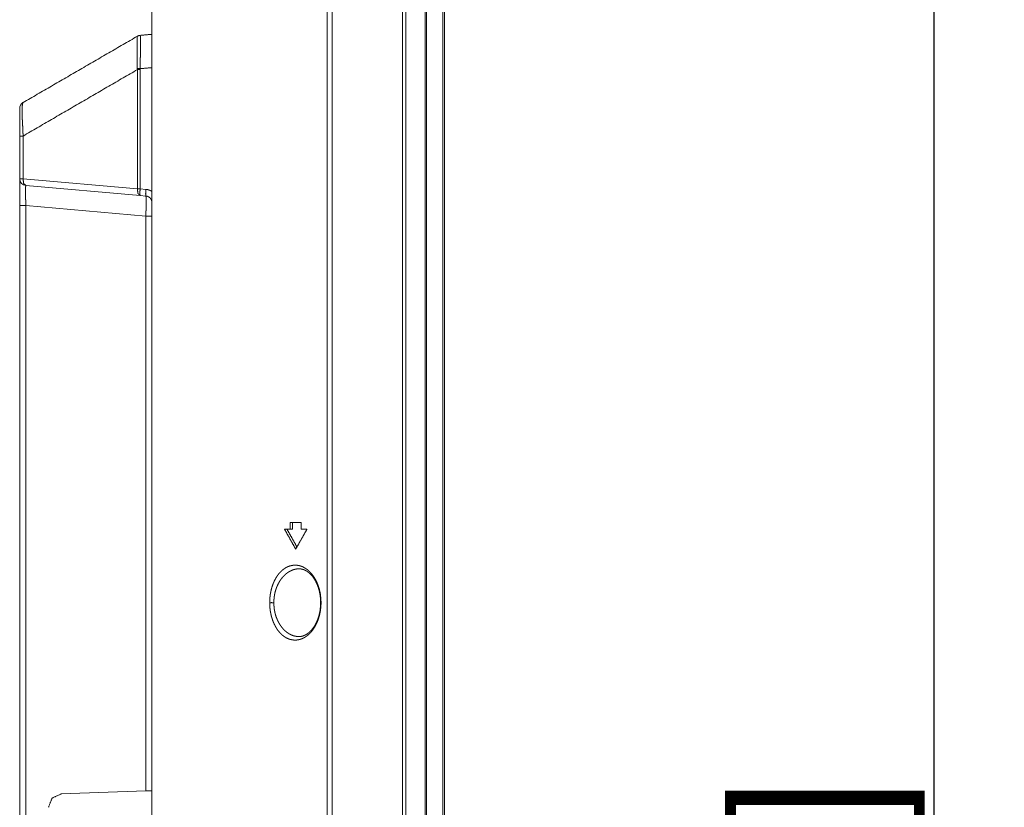
# Model space of a CAD drawing. Extents: x 0 to 3015, y 0 to 2132.
# Drawn here: x 137 to 284, y 1006 to 1124 of the extents above; entities that cross this region are included whole.
import ezdxf

# ---------------------------------------------------------------- set-up
doc = ezdxf.new("R2010")
doc.units = 0
doc.layers.get('0').update_dxf_attribs({"linetype": 'CONTINUOUS', "lineweight": 9})
doc.layers.get('DEFPOINTS').update_dxf_attribs({"linetype": 'CONTINUOUS', "lineweight": 9})
doc.layers.add('1', color=7, linetype='CONTINUOUS')
doc.layers.add('DIM', color=7, linetype='CONTINUOUS', lineweight=9)
doc.styles.add('MX_NOTE_STANDARD', font='txt.shx', dxfattribs={"bigfont": 'extfont.shx'})
doc.styles.get("Standard").update_dxf_attribs({"font": 'arial.ttf'})
doc.dimstyles.new('MX_DIMSTYLE_1_10', dxfattribs={"dimtxt": 2.6, "dimasz": 2.5, "dimexe": 1, "dimexo": 1, "dimgap": 0.35, "dimtad": 1, "dimdec": 1, "dimlfac": 5, "dimdsep": 46, "dimtxsty": 'MX_NOTE_STANDARD', "dimblk1": 'OPEN30', "dimblk2": 'OPEN30', "dimsah": 1, "dimcen": 2.5, "dimadec": 0, "dimazin": 0, "dimtfac": 1, "dimtdec": 1, "dimtmove": 0, "dimatfit": 3, "dimldrblk": 'OPEN30', "dimfxl": 1, "dimtzin": 0, "dimarcsym": 0})

# ---------------------------------------------------------------- blocks, each defined once
blk = doc.blocks.new('_OPEN30')
at = {"color": 0, "linetype": 'ByBlock', "lineweight": -2}
for p, q in [((-1, 0.267949), (0, 0)), ((0, 0), (-1, -0.267949)), ((0, 0), (-1, 0))]:
    blk.add_line(p, q, dxfattribs=at)
blk = doc.blocks.new('*D4')
at = {"layer": 'DEFPOINTS', "color": 0, "linetype": 'Continuous', "lineweight": 0}
for p in [(443.33, 1224.61), (273.61, 658.83), (508.8, 658.83)]:
    blk.add_point(p, dxfattribs=at)
at = {"layer": 'DIM', "color": 0, "linetype": 'Continuous', "lineweight": -2}
for p, q in [((442.33, 1224.61), (272.61, 1224.61)), ((273.61, 1212.31), (273.61, 671.13)), ((507.8, 658.83), (272.61, 658.83))]:
    blk.add_line(p, q, dxfattribs=at)
at = {"layer": 'DIM', "color": 0, "linetype": 'Continuous', "lineweight": -2, "xscale": 12.3, "yscale": 12.3, "zscale": 12.3}
for p, rotation in [((273.61, 1224.61), 90), ((273.61, 658.83), 270)]:
    blk.add_blockref('_OPEN30', p, dxfattribs=dict(at, rotation=rotation))
at = {"layer": 'DIM', "color": 0, "linetype": 'Continuous', "insert": (258.5, 944.73), "char_height": 22.8, "attachment_point": 5, "rotation": 90}
blk.add_mtext('566[22.3]', dxfattribs=at)

msp = doc.modelspace()

# ---------------------------------------------------------------- linework, layer by layer
at = {"layer": '1', "color": 162, "linetype": 'Continuous', "lineweight": 18}
for p, q in [((194.02, 1219.93), (194.02, 669.42)), ((194.52, 1220.11), (194.52, 669.22)), ((197.43, 669.22), (197.43, 1220.11)), ((197.61, 1220.11), (197.61, 669.22)), ((200.07, 669.22), (200.07, 1220.11)), ((200.33, 1220.11), (200.33, 669.22)), ((182.74, 739.98), (182.74, 1218.53)), ((183.47, 1218.53), (183.47, 739.98)), ((156.49, 739.98), (156.49, 1164.36)), ((154.31, 1121.04), (154.29, 1121.03)), ((154.3, 1121.03), (154.29, 1121.03)), ((154.3, 1121.03), (154.3, 1121.03)), ((154.3, 1116.04), (154.3, 1098.19)), ((154.71, 1116.04), (154.71, 1098.19)), ((136.67, 1099.68), (136.67, 1106.09)), ((137.17, 1099.68), (137.17, 1106.09)), ((154.3, 1098.19), (137.17, 1099.68)), ((154.71, 1097.19), (137.59, 1098.69)), ((155.58, 1098.11), (154.71, 1098.19)), ((155.58, 1097.11), (154.71, 1097.19)), ((156.49, 1096.08), (156.49, 1096.07)), ((136.67, 1095.7), (136.67, 852.69)), ((137.59, 1095.7), (137.59, 852.69)), ((155.58, 1094.12), (137.59, 1095.7)), ((155.58, 1008.06), (155.58, 1094.12)), ((177.18, 1047.25), (177.18, 1048.26)), ((177.18, 1047.25), (177.55, 1047.25)), ((177.55, 1047.25), (177.55, 1048.26)), ((178.86, 1047.25), (178.86, 1048.26)), ((142.91, 1007.62), (155.58, 1008.06)), ((156.49, 1008.09), (155.58, 1008.06))]:
    msp.add_line(p, q, dxfattribs=at)
for centre, start, end in [((137.67, 1110.23), 120.1162, 180), ((137.67, 1099.68), 180, 265)]:
    msp.add_arc(centre, 1, start, end, dxfattribs=at)
for points in [[(137.17, 1111.1), (154.3, 1121.03)], [(154.71, 1121.16), (156.49, 1121.32)], [(137.17, 1106.09), (154.3, 1116.04)], [(154.71, 1116.18), (154.29, 1116.18)], [(154.71, 1116.04), (154.3, 1116.04)], [(154.71, 1116.18), (156.49, 1116.33)], [(136.67, 1106.09), (137.17, 1106.09)], [(137.17, 1099.68), (136.67, 1099.68)], [(154.71, 1098.19), (154.3, 1098.19)], [(137.59, 1095.7), (136.67, 1095.7)], [(156.49, 1094.12), (155.58, 1094.12)], [(176.34, 1047.25), (177.18, 1047.25)], [(177.18, 1048.26), (178.86, 1048.26)], [(178.86, 1047.25), (179.71, 1047.25)]]:
    msp.add_open_spline(points, degree=1, dxfattribs=at)
for points, knots in [([(154.29, 1121.03), (154.29, 1121.03), (154.29, 1121.03), (154.29, 1121.03), (154.29, 1121.02), (154.29, 1121.02), (154.29, 1121.02), (154.29, 1121.02), (154.29, 1121.02), (154.29, 1121.01), (154.29, 1121.01), (154.29, 1121.01), (154.29, 1121.01), (154.29, 1121), (154.29, 1121), (154.28, 1121), (154.28, 1120.99), (154.28, 1120.99), (154.28, 1120.98), (154.28, 1120.97), (154.28, 1120.97), (154.28, 1120.96), (154.28, 1120.95), (154.28, 1120.94), (154.28, 1120.92), (154.28, 1120.9), (154.28, 1120.88), (154.28, 1120.86), (154.27, 1120.84), (154.27, 1120.82), (154.27, 1120.79), (154.27, 1120.74), (154.27, 1120.68), (154.27, 1120.62), (154.27, 1120.59), (154.27, 1120.56), (154.27, 1120.49), (154.27, 1120.46), (154.27, 1120.43), (154.27, 1120.36), (154.27, 1120.33), (154.27, 1120.3), (154.26, 1120.26), (154.26, 1120.23), (154.26, 1120.16), (154.26, 1120), (154.26, 1119.84), (154.26, 1119.66), (154.26, 1119.47), (154.26, 1119.27), (154.26, 1119.06), (154.27, 1118.95), (154.27, 1118.73), (154.27, 1118.5), (154.27, 1118.39), (154.27, 1118.15), (154.27, 1118.03), (154.27, 1117.91), (154.27, 1117.8), (154.28, 1117.69), (154.28, 1117.58), (154.28, 1117.47), (154.28, 1117.37), (154.28, 1117.33), (154.28, 1117.23), (154.28, 1117.18), (154.28, 1117.1), (154.28, 1117.01), (154.28, 1116.97), (154.28, 1116.89), (154.28, 1116.81), (154.28, 1116.78), (154.29, 1116.71), (154.29, 1116.64), (154.29, 1116.58), (154.29, 1116.52), (154.29, 1116.47), (154.29, 1116.42), (154.29, 1116.37), (154.29, 1116.35), (154.29, 1116.31), (154.29, 1116.27), (154.29, 1116.24), (154.29, 1116.23), (154.29, 1116.2), (154.29, 1116.19), (154.29, 1116.18)], [0, 0, 0.000271, 0.000613, 0.000941, 0.001351, 0.001879, 0.002193, 0.002549, 0.002923, 0.003382, 0.003882, 0.004446, 0.005073, 0.005785, 0.006561, 0.007444, 0.008411, 0.009506, 0.010665, 0.011972, 0.013365, 0.014948, 0.016617, 0.019738, 0.023218, 0.02691, 0.030962, 0.035205, 0.039809, 0.044605, 0.04972, 0.060568, 0.072226, 0.084565, 0.090873, 0.097415, 0.110648, 0.117297, 0.124158, 0.137795, 0.144549, 0.151453, 0.158186, 0.165068, 0.180004, 0.211857, 0.246267, 0.283149, 0.322289, 0.363517, 0.40662, 0.428779, 0.474269, 0.521144, 0.545072, 0.59378, 0.61854, 0.64266, 0.666205, 0.689089, 0.711291, 0.732748, 0.753416, 0.763388, 0.782906, 0.792473, 0.810819, 0.828398, 0.836772, 0.853158, 0.868713, 0.87632, 0.890682, 0.904256, 0.91702, 0.928953, 0.940077, 0.950391, 0.959896, 0.964243, 0.972533, 0.980013, 0.986682, 0.989815, 0.995312, 0.997656, 1, 1]), ([(154.71, 1121.16), (154.5, 1121.12), (154.29, 1121.03)], [0, 0, 0.499971, 1, 1]), ([(154.31, 1121.04), (154.3, 1121.03), (154.3, 1121.03)], [0, 0, 0.498331, 1, 1]), ([(154.66, 1121.16), (154.63, 1121.15), (154.59, 1121.14), (154.55, 1121.13), (154.51, 1121.12), (154.44, 1121.1)], [0, 0, 0.145429, 0.298962, 0.492473, 0.69436, 1, 1]), ([(154.71, 1121.16), (154.58, 1121.14), (154.44, 1121.1)], [0, 0, 0.500025, 1, 1]), ([(154.71, 1121.16), (154.68, 1121.16), (154.66, 1121.16)], [0, 0, 0.499829, 1, 1]), ([(154.71, 1121.16), (154.71, 1121.16), (154.71, 1121.16), (154.71, 1121.16), (154.71, 1121.15), (154.72, 1121.15), (154.72, 1121.15), (154.72, 1121.15), (154.72, 1121.15), (154.72, 1121.14), (154.72, 1121.14), (154.72, 1121.14), (154.72, 1121.14), (154.72, 1121.13), (154.73, 1121.13), (154.73, 1121.12), (154.73, 1121.11), (154.73, 1121.11), (154.73, 1121.1), (154.74, 1121.1), (154.74, 1121.09), (154.74, 1121.09), (154.74, 1121.08), (154.74, 1121.07), (154.74, 1121.07), (154.74, 1121.06), (154.75, 1121.05), (154.75, 1121.04), (154.75, 1121.04), (154.75, 1121.03), (154.75, 1121.02), (154.75, 1121.01), (154.75, 1121), (154.75, 1120.98), (154.75, 1120.97), (154.76, 1120.96), (154.76, 1120.95), (154.76, 1120.94), (154.76, 1120.92), (154.76, 1120.91), (154.76, 1120.89), (154.76, 1120.88), (154.76, 1120.86), (154.76, 1120.85), (154.76, 1120.83), (154.76, 1120.81), (154.76, 1120.8), (154.76, 1120.78), (154.77, 1120.74), (154.77, 1120.72), (154.77, 1120.7), (154.77, 1120.68), (154.77, 1120.66), (154.77, 1120.64), (154.77, 1120.61), (154.77, 1120.57), (154.77, 1120.52), (154.77, 1120.47), (154.77, 1120.42), (154.77, 1120.35), (154.77, 1120.29), (154.78, 1120.22), (154.78, 1120.15), (154.78, 1120.08), (154.78, 1120.01), (154.78, 1119.93), (154.78, 1119.85), (154.78, 1119.77), (154.77, 1119.68), (154.77, 1119.6), (154.77, 1119.51), (154.77, 1119.42), (154.77, 1119.32), (154.77, 1119.13), (154.77, 1119.03), (154.77, 1118.93), (154.76, 1118.82), (154.76, 1118.72), (154.76, 1118.5), (154.76, 1118.39), (154.75, 1118.28), (154.75, 1118.16), (154.75, 1117.98), (154.75, 1117.92), (154.74, 1117.78), (154.74, 1117.65), (154.74, 1117.58), (154.74, 1117.45), (154.73, 1117.32), (154.73, 1117.18), (154.73, 1117.05), (154.73, 1116.91), (154.72, 1116.78), (154.72, 1116.71), (154.72, 1116.58), (154.72, 1116.44), (154.71, 1116.31), (154.71, 1116.18)], [0, 0, 0.000326, 0.000654, 0.001098, 0.001384, 0.001715, 0.002071, 0.002489, 0.00297, 0.003497, 0.004067, 0.004722, 0.00544, 0.006223, 0.00709, 0.008021, 0.010161, 0.011366, 0.01237, 0.013452, 0.01461, 0.015827, 0.017102, 0.018455, 0.019869, 0.021382, 0.022956, 0.02461, 0.026367, 0.028204, 0.030143, 0.032164, 0.034288, 0.036494, 0.038823, 0.041233, 0.043768, 0.046385, 0.049105, 0.051928, 0.054854, 0.057884, 0.061016, 0.064252, 0.067592, 0.071014, 0.074559, 0.078209, 0.085797, 0.089757, 0.09382, 0.097986, 0.102236, 0.106609, 0.111086, 0.120331, 0.130009, 0.140103, 0.150631, 0.162941, 0.175727, 0.189093, 0.202935, 0.217358, 0.232236, 0.247715, 0.26365, 0.280166, 0.297095, 0.314606, 0.332489, 0.350912, 0.369707, 0.408646, 0.428748, 0.449162, 0.47001, 0.49115, 0.534465, 0.556601, 0.578965, 0.60164, 0.637726, 0.651013, 0.677667, 0.704404, 0.717793, 0.744653, 0.771555, 0.798477, 0.825441, 0.852404, 0.879348, 0.892799, 0.919702, 0.946543, 0.973323, 1, 1]), ([(154.29, 1116.18), (154.3, 1116.11), (154.3, 1116.04)], [0, 0, 0.501944, 1, 1]), ([(154.71, 1116.18), (154.71, 1116.14), (154.71, 1116.11), (154.71, 1116.04)], [0, 0, 0.246856, 0.495283, 1, 1]), ([(137.17, 1106.09), (137.17, 1106.15), (137.17, 1106.2), (137.17, 1106.32), (137.17, 1106.44), (137.16, 1106.57), (137.16, 1106.71), (137.15, 1106.86), (137.15, 1107.02), (137.14, 1107.19), (137.13, 1107.36), (137.12, 1107.55), (137.1, 1107.92), (137.09, 1108.11), (137.08, 1108.3), (137.07, 1108.49), (137.06, 1108.7), (137.05, 1108.9), (137.05, 1109.12), (137.04, 1109.32), (137.04, 1109.53), (137.04, 1109.72), (137.04, 1109.89), (137.04, 1110.05), (137.04, 1110.18), (137.05, 1110.31), (137.05, 1110.41), (137.06, 1110.5), (137.06, 1110.59), (137.07, 1110.66), (137.08, 1110.73), (137.08, 1110.79), (137.09, 1110.85), (137.1, 1110.9), (137.11, 1110.94), (137.12, 1110.98), (137.13, 1111.01), (137.14, 1111.03), (137.14, 1111.05), (137.15, 1111.07), (137.16, 1111.08), (137.16, 1111.09), (137.17, 1111.09), (137.17, 1111.09), (137.17, 1111.1), (137.17, 1111.1)], [0, 0, 0.010851, 0.021785, 0.044971, 0.068449, 0.095206, 0.12232, 0.153213, 0.18436, 0.218644, 0.253075, 0.28953, 0.363603, 0.400904, 0.43925, 0.476906, 0.518614, 0.559201, 0.602252, 0.643774, 0.683704, 0.721736, 0.755772, 0.787689, 0.814297, 0.8391, 0.859584, 0.878678, 0.89498, 0.910103, 0.923532, 0.935854, 0.947055, 0.957034, 0.965891, 0.97348, 0.979924, 0.985308, 0.989403, 0.99277, 0.995163, 0.997063, 0.998289, 0.999152, 0.999678, 1, 1]), ([(136.67, 1106.09), (136.67, 1106.3), (136.67, 1106.53), (136.67, 1106.79), (136.67, 1107.06), (136.67, 1107.36), (136.67, 1107.66), (136.67, 1107.96), (136.67, 1108.27), (136.67, 1108.6), (136.67, 1108.94), (136.67, 1109.23), (136.67, 1109.48), (136.67, 1109.67), (136.67, 1109.82), (136.67, 1109.88), (136.67, 1109.98), (136.67, 1110.06), (136.67, 1110.13), (136.67, 1110.15), (136.67, 1110.19), (136.67, 1110.21), (136.67, 1110.23), (136.67, 1110.23)], [0, 0, 0.050304, 0.105886, 0.167296, 0.23456, 0.306026, 0.378843, 0.45136, 0.526002, 0.606574, 0.687095, 0.759137, 0.818721, 0.865072, 0.900643, 0.915426, 0.940391, 0.960302, 0.975761, 0.981915, 0.991195, 0.996623, 0.99925, 1, 1]), ([(136.67, 1099.66), (136.68, 1099.54), (136.68, 1099.4)], [0, 0, 0.440371, 1, 1]), ([(136.68, 1099.53), (136.68, 1099.49), (136.68, 1099.43), (136.68, 1099.36), (136.68, 1099.2), (136.67, 1099.02), (136.67, 1098.93), (136.67, 1098.73), (136.67, 1098.55), (136.67, 1098.37), (136.67, 1098.21), (136.67, 1098.04), (136.68, 1097.83), (136.68, 1097.71), (136.68, 1097.44), (136.68, 1097.13), (136.68, 1096.77), (136.68, 1096.37), (136.68, 1096.16), (136.69, 1095.93), (136.69, 1095.7)], [0, 0, 0.011867, 0.027241, 0.044583, 0.08601, 0.132966, 0.158237, 0.208241, 0.2573, 0.303555, 0.345494, 0.389051, 0.442777, 0.474737, 0.545049, 0.62696, 0.720495, 0.825277, 0.880461, 0.940149, 1, 1]), ([(137.59, 1098.69), (137.27, 1098.99), (137.17, 1099.68)], [0, 0, 0.389306, 1, 1]), ([(137.57, 1098.63), (137.57, 1098.63), (137.57, 1098.63), (137.57, 1098.62), (137.57, 1098.62), (137.57, 1098.62), (137.57, 1098.61), (137.57, 1098.61), (137.57, 1098.6), (137.57, 1098.6), (137.57, 1098.6), (137.57, 1098.59), (137.57, 1098.59), (137.57, 1098.59), (137.57, 1098.58), (137.57, 1098.58), (137.57, 1098.58), (137.57, 1098.57), (137.57, 1098.57), (137.57, 1098.57), (137.57, 1098.56), (137.57, 1098.55), (137.56, 1098.55), (137.56, 1098.54), (137.56, 1098.54), (137.56, 1098.53), (137.56, 1098.53), (137.56, 1098.52), (137.56, 1098.52), (137.56, 1098.51), (137.56, 1098.51), (137.56, 1098.5), (137.56, 1098.5), (137.56, 1098.49), (137.56, 1098.49), (137.56, 1098.48), (137.56, 1098.47), (137.56, 1098.47), (137.56, 1098.46), (137.56, 1098.4), (137.56, 1098.34), (137.55, 1098.26), (137.55, 1098.19), (137.55, 1098.1), (137.55, 1098.01), (137.55, 1097.92), (137.55, 1097.82), (137.55, 1097.71), (137.55, 1097.6), (137.55, 1097.49), (137.55, 1097.37), (137.55, 1097.24), (137.56, 1097.11), (137.56, 1096.98), (137.56, 1096.85), (137.56, 1096.8), (137.56, 1096.75), (137.56, 1096.73), (137.56, 1096.68), (137.56, 1096.65), (137.56, 1096.6), (137.57, 1096.55), (137.57, 1096.5), (137.57, 1096.45), (137.57, 1096.4), (137.57, 1096.37), (137.57, 1096.32), (137.57, 1096.3), (137.57, 1096.24), (137.57, 1096.19), (137.58, 1096.14), (137.58, 1096.08), (137.58, 1096.03), (137.58, 1095.97), (137.58, 1095.92), (137.58, 1095.86), (137.58, 1095.84), (137.58, 1095.78), (137.59, 1095.75), (137.59, 1095.7)], [0, 0, 0.000993, 0.001843, 0.003614, 0.004499, 0.006374, 0.008284, 0.009274, 0.010299, 0.012349, 0.013408, 0.014503, 0.015562, 0.016692, 0.017787, 0.018951, 0.020081, 0.021281, 0.022445, 0.023645, 0.026115, 0.027349, 0.029888, 0.032498, 0.033838, 0.035177, 0.036517, 0.037892, 0.040712, 0.042121, 0.043531, 0.045011, 0.046456, 0.049416, 0.050931, 0.053996, 0.055547, 0.057097, 0.058682, 0.07904, 0.101681, 0.126361, 0.15315, 0.181768, 0.212391, 0.244668, 0.27874, 0.314536, 0.351952, 0.391198, 0.431889, 0.474234, 0.517848, 0.562976, 0.609162, 0.625355, 0.64169, 0.649963, 0.666579, 0.674958, 0.691821, 0.70886, 0.72604, 0.743397, 0.760894, 0.769731, 0.78744, 0.796347, 0.814268, 0.832329, 0.850532, 0.868841, 0.88729, 0.90581, 0.924472, 0.943239, 0.95264, 0.971513, 0.980986, 1, 1]), ([(137.59, 1098.69), (137.59, 1098.69), (137.58, 1098.69), (137.58, 1098.69), (137.58, 1098.68), (137.58, 1098.68), (137.58, 1098.68), (137.58, 1098.68), (137.58, 1098.68), (137.58, 1098.67), (137.58, 1098.67), (137.58, 1098.67), (137.58, 1098.67), (137.58, 1098.67), (137.58, 1098.67), (137.58, 1098.66), (137.58, 1098.66), (137.58, 1098.66), (137.58, 1098.66), (137.58, 1098.66), (137.57, 1098.66), (137.57, 1098.65), (137.57, 1098.65), (137.57, 1098.65), (137.57, 1098.65), (137.57, 1098.64), (137.57, 1098.64), (137.57, 1098.63)], [0, 0, 0.027209, 0.052936, 0.083391, 0.108711, 0.137136, 0.168785, 0.205533, 0.243931, 0.28749, 0.310148, 0.358992, 0.385135, 0.411328, 0.439253, 0.468964, 0.498632, 0.528344, 0.559845, 0.591307, 0.624564, 0.694678, 0.729734, 0.768364, 0.805222, 0.843851, 0.924724, 1, 1]), ([(154.71, 1097.19), (154.39, 1097.5), (154.3, 1098.19)], [0, 0, 0.389311, 1, 1]), ([(154.71, 1097.19), (154.67, 1097.48), (154.71, 1098.19)], [0, 0, 0.296818, 1, 1]), ([(155.58, 1097.11), (155.54, 1097.41), (155.58, 1098.11)], [0, 0, 0.296848, 1, 1]), ([(156.49, 1097.8), (156.35, 1097.88), (156.2, 1097.95), (156.05, 1098.01), (155.9, 1098.06), (155.74, 1098.09), (155.58, 1098.11)], [0, 0, 0.167266, 0.333511, 0.500011, 0.666524, 0.832785, 1, 1]), ([(155.58, 1094.12), (155.58, 1094.36), (155.59, 1094.59), (155.59, 1094.82), (155.6, 1095.05), (155.6, 1095.27), (155.61, 1095.48), (155.61, 1095.69), (155.61, 1095.88), (155.61, 1096.06), (155.61, 1096.24), (155.61, 1096.4), (155.61, 1096.54), (155.61, 1096.67), (155.61, 1096.79), (155.6, 1096.88), (155.6, 1096.97), (155.59, 1097.03), (155.59, 1097.08), (155.58, 1097.1), (155.58, 1097.11)], [0, 0, 0.078505, 0.156452, 0.233394, 0.308845, 0.382358, 0.453485, 0.521811, 0.586922, 0.64837, 0.705879, 0.759036, 0.807532, 0.851057, 0.889406, 0.922272, 0.949522, 0.97096, 0.986501, 0.996068, 1, 1]), ([(156.49, 1096.12), (156.49, 1096.12), (156.49, 1096.13), (156.49, 1096.14), (156.49, 1096.15), (156.49, 1096.16), (156.49, 1096.16), (156.49, 1096.17), (156.49, 1096.18), (156.49, 1096.19), (156.49, 1096.19), (156.49, 1096.2), (156.49, 1096.21), (156.48, 1096.22), (156.48, 1096.23), (156.48, 1096.23), (156.48, 1096.24), (156.48, 1096.25), (156.48, 1096.26), (156.48, 1096.26), (156.48, 1096.27), (156.48, 1096.28), (156.48, 1096.29), (156.47, 1096.3), (156.47, 1096.3), (156.47, 1096.31), (156.47, 1096.32), (156.47, 1096.33), (156.47, 1096.33), (156.46, 1096.34), (156.46, 1096.35), (156.46, 1096.36), (156.46, 1096.37), (156.46, 1096.37), (156.45, 1096.38), (156.45, 1096.39), (156.45, 1096.4), (156.45, 1096.4), (156.45, 1096.41), (156.44, 1096.42), (156.44, 1096.43), (156.44, 1096.44), (156.44, 1096.44), (156.43, 1096.45), (156.43, 1096.46), (156.43, 1096.47), (156.42, 1096.47), (156.42, 1096.48), (156.42, 1096.49), (156.42, 1096.5), (156.41, 1096.5), (156.41, 1096.51), (156.41, 1096.52), (156.4, 1096.53), (156.4, 1096.53), (156.4, 1096.54), (156.39, 1096.56), (156.38, 1096.56), (156.38, 1096.57), (156.38, 1096.58), (156.37, 1096.59), (156.37, 1096.6), (156.36, 1096.61), (156.35, 1096.62), (156.35, 1096.63), (156.34, 1096.64), (156.34, 1096.64), (156.34, 1096.65), (156.33, 1096.66), (156.33, 1096.66), (156.32, 1096.67), (156.32, 1096.68), (156.31, 1096.68), (156.31, 1096.69), (156.3, 1096.7), (156.3, 1096.71), (156.29, 1096.71), (156.29, 1096.72), (156.28, 1096.73), (156.28, 1096.73), (156.27, 1096.74), (156.27, 1096.75), (156.26, 1096.75), (156.26, 1096.76), (156.25, 1096.77), (156.25, 1096.77), (156.24, 1096.78), (156.23, 1096.78), (156.23, 1096.79), (156.22, 1096.8), (156.19, 1096.83), (156.16, 1096.86), (156.13, 1096.89), (156.09, 1096.92), (156.05, 1096.94), (156.02, 1096.97), (155.97, 1096.99), (155.93, 1097.02), (155.92, 1097.02), (155.9, 1097.03), (155.89, 1097.03), (155.88, 1097.04), (155.87, 1097.04), (155.86, 1097.05), (155.85, 1097.05), (155.84, 1097.06), (155.83, 1097.06), (155.81, 1097.06), (155.8, 1097.07), (155.79, 1097.07), (155.78, 1097.08), (155.76, 1097.08), (155.75, 1097.08), (155.74, 1097.09), (155.73, 1097.09), (155.71, 1097.09), (155.7, 1097.1), (155.68, 1097.1), (155.67, 1097.1), (155.65, 1097.1), (155.64, 1097.11), (155.62, 1097.11), (155.61, 1097.11), (155.59, 1097.11), (155.58, 1097.11)], [0, 0, 0.005225, 0.010381, 0.015607, 0.020834, 0.026063, 0.031292, 0.036594, 0.041828, 0.047064, 0.052304, 0.057616, 0.062862, 0.068112, 0.073436, 0.078695, 0.084028, 0.089297, 0.094641, 0.099922, 0.105208, 0.110571, 0.115871, 0.121248, 0.126563, 0.131955, 0.137287, 0.142628, 0.147978, 0.153406, 0.158773, 0.164153, 0.169543, 0.174942, 0.180287, 0.185708, 0.191144, 0.196522, 0.201982, 0.207386, 0.21287, 0.218303, 0.223748, 0.229209, 0.234617, 0.240108, 0.245611, 0.251067, 0.256537, 0.262025, 0.267527, 0.273049, 0.278521, 0.284077, 0.289584, 0.295113, 0.30616, 0.311682, 0.31722, 0.322782, 0.32836, 0.339519, 0.345102, 0.356262, 0.36185, 0.367455, 0.373082, 0.378674, 0.384288, 0.389926, 0.39553, 0.401153, 0.406805, 0.412477, 0.418117, 0.423782, 0.429472, 0.435133, 0.440814, 0.446467, 0.452147, 0.457854, 0.463582, 0.469285, 0.474961, 0.48072, 0.486448, 0.492152, 0.49788, 0.503638, 0.532713, 0.561764, 0.592141, 0.622464, 0.6541, 0.685742, 0.7187, 0.751606, 0.758601, 0.772853, 0.780114, 0.787673, 0.795238, 0.80311, 0.810963, 0.819101, 0.827248, 0.835681, 0.844124, 0.852836, 0.861568, 0.870591, 0.87961, 0.888912, 0.898214, 0.907821, 0.917406, 0.927299, 0.937185, 0.947371, 0.957548, 0.968013, 0.978487, 0.989246, 1, 1]), ([(156.47, 1096.25), (156.47, 1096.24), (156.46, 1096.23), (156.46, 1096.21)], [0, 0, 0.248007, 0.55973, 1, 1]), ([(178.02, 1044.25), (177.45, 1045.27), (177.17, 1045.77), (176.62, 1046.76), (176.34, 1047.25)], [0, 0, 0.339217, 0.506609, 0.837014, 1, 1]), ([(176.71, 1047.25), (177.26, 1046.27), (177.82, 1045.27), (178.2, 1044.58)], [0, 0, 0.367575, 0.741736, 1, 1]), ([(179.71, 1047.25), (179.42, 1046.74), (178.85, 1045.73), (178.57, 1045.24), (178.02, 1044.25)], [0, 0, 0.170174, 0.506307, 0.672268, 1, 1]), ([(174.12, 1036.24), (174.12, 1036.36), (174.13, 1036.47), (174.13, 1036.58), (174.14, 1036.69), (174.14, 1036.8), (174.15, 1036.91), (174.16, 1037.02), (174.17, 1037.13), (174.18, 1037.24), (174.2, 1037.35), (174.21, 1037.46), (174.23, 1037.57), (174.25, 1037.68), (174.27, 1037.79), (174.29, 1037.9), (174.31, 1038), (174.34, 1038.11), (174.36, 1038.22), (174.39, 1038.33), (174.42, 1038.43), (174.45, 1038.54), (174.48, 1038.64), (174.52, 1038.75), (174.55, 1038.85), (174.59, 1038.96), (174.63, 1039.06), (174.67, 1039.16), (174.71, 1039.26), (174.76, 1039.36), (174.8, 1039.46), (174.85, 1039.56), (174.9, 1039.66), (174.95, 1039.75), (175, 1039.85), (175.05, 1039.94), (175.11, 1040.03), (175.17, 1040.12), (175.22, 1040.21), (175.28, 1040.3), (175.35, 1040.38), (175.41, 1040.47), (175.47, 1040.55), (175.54, 1040.63), (175.61, 1040.71), (175.68, 1040.79), (175.75, 1040.86), (175.82, 1040.93), (175.9, 1041), (175.97, 1041.07), (176.05, 1041.14), (176.13, 1041.2), (176.21, 1041.26), (176.29, 1041.32), (176.37, 1041.37), (176.45, 1041.43), (176.54, 1041.48), (176.62, 1041.53), (176.71, 1041.57), (176.8, 1041.61), (176.88, 1041.65), (176.97, 1041.68), (177.06, 1041.72), (177.16, 1041.75), (177.25, 1041.77), (177.34, 1041.79), (177.43, 1041.81), (177.52, 1041.83), (177.62, 1041.84), (177.71, 1041.85), (177.81, 1041.86), (177.9, 1041.86), (177.99, 1041.86), (178.09, 1041.86), (178.18, 1041.85), (178.28, 1041.84), (178.37, 1041.82), (178.46, 1041.81), (178.56, 1041.79), (178.65, 1041.76), (178.74, 1041.73), (178.83, 1041.7), (178.92, 1041.67), (179.01, 1041.64), (179.09, 1041.6), (179.18, 1041.55), (179.27, 1041.51), (179.35, 1041.46), (179.44, 1041.41), (179.52, 1041.36), (179.6, 1041.3), (179.68, 1041.25), (179.76, 1041.19), (179.84, 1041.12), (179.92, 1041.06), (179.99, 1040.99), (180.07, 1040.92), (180.14, 1040.85), (180.21, 1040.78), (180.28, 1040.7), (180.35, 1040.63), (180.41, 1040.55), (180.48, 1040.47), (180.54, 1040.38), (180.61, 1040.3), (180.67, 1040.21), (180.73, 1040.13), (180.78, 1040.04), (180.84, 1039.95), (180.89, 1039.86), (180.95, 1039.77), (181, 1039.67), (181.05, 1039.58), (181.1, 1039.48), (181.14, 1039.38), (181.19, 1039.29), (181.23, 1039.19), (181.27, 1039.09), (181.31, 1038.99), (181.35, 1038.89), (181.39, 1038.79), (181.42, 1038.68), (181.46, 1038.58), (181.49, 1038.48), (181.52, 1038.37), (181.55, 1038.27), (181.58, 1038.16), (181.6, 1038.06), (181.63, 1037.95), (181.65, 1037.85), (181.67, 1037.74), (181.69, 1037.64), (181.71, 1037.53), (181.72, 1037.42), (181.74, 1037.32), (181.75, 1037.21), (181.76, 1037.1), (181.78, 1037), (181.78, 1036.89), (181.79, 1036.78), (181.8, 1036.68), (181.8, 1036.57), (181.81, 1036.46), (181.81, 1036.35), (181.81, 1036.24)], [0, 0, 0.007405, 0.014797, 0.022191, 0.02959, 0.03698, 0.044376, 0.051774, 0.059166, 0.066563, 0.073958, 0.081345, 0.088734, 0.096126, 0.103514, 0.110902, 0.11829, 0.125674, 0.133054, 0.140427, 0.147793, 0.155154, 0.162507, 0.169845, 0.177185, 0.184515, 0.191831, 0.199141, 0.206434, 0.21372, 0.220986, 0.228231, 0.235461, 0.242674, 0.249872, 0.257039, 0.264189, 0.271321, 0.278423, 0.2855, 0.292555, 0.299585, 0.306586, 0.313556, 0.320498, 0.327409, 0.334287, 0.341129, 0.34794, 0.354712, 0.361455, 0.368164, 0.374837, 0.38148, 0.388092, 0.394669, 0.401216, 0.407736, 0.414225, 0.420682, 0.427117, 0.433523, 0.439909, 0.446272, 0.452616, 0.458945, 0.465261, 0.471568, 0.477869, 0.484166, 0.49046, 0.496751, 0.50304, 0.509327, 0.515616, 0.521908, 0.528204, 0.534507, 0.54082, 0.547143, 0.553481, 0.559839, 0.566212, 0.57261, 0.579026, 0.58547, 0.591937, 0.598433, 0.604955, 0.611504, 0.618088, 0.624696, 0.631337, 0.638011, 0.644713, 0.651448, 0.658213, 0.665002, 0.67182, 0.678668, 0.685537, 0.692435, 0.699365, 0.706314, 0.71329, 0.72029, 0.727315, 0.734364, 0.741426, 0.748509, 0.75561, 0.762725, 0.769856, 0.777007, 0.784159, 0.791335, 0.798517, 0.805709, 0.812911, 0.820126, 0.827342, 0.834562, 0.841786, 0.849005, 0.856219, 0.863438, 0.870649, 0.877861, 0.885069, 0.892269, 0.899468, 0.906662, 0.913858, 0.921045, 0.928224, 0.935396, 0.942564, 0.949734, 0.956903, 0.964085, 0.971267, 0.978451, 0.985631, 0.992816, 1, 1]), ([(174.74, 1036.24), (174.74, 1036.34), (174.74, 1036.44), (174.75, 1036.53), (174.75, 1036.63), (174.76, 1036.73), (174.77, 1036.82), (174.78, 1036.92), (174.79, 1037.01), (174.8, 1037.11), (174.81, 1037.2), (174.83, 1037.3), (174.84, 1037.4), (174.86, 1037.49), (174.88, 1037.59), (174.9, 1037.68), (174.92, 1037.77), (174.95, 1037.87), (174.97, 1037.96), (175, 1038.06), (175.03, 1038.15), (175.06, 1038.24), (175.09, 1038.33), (175.12, 1038.43), (175.15, 1038.52), (175.19, 1038.61), (175.23, 1038.7), (175.27, 1038.79), (175.31, 1038.88), (175.35, 1038.96), (175.39, 1039.05), (175.44, 1039.14), (175.48, 1039.22), (175.53, 1039.31), (175.58, 1039.39), (175.63, 1039.48), (175.68, 1039.56), (175.74, 1039.64), (175.79, 1039.72), (175.85, 1039.8), (175.91, 1039.87), (175.97, 1039.95), (176.03, 1040.03), (176.09, 1040.1), (176.16, 1040.17), (176.22, 1040.24), (176.29, 1040.31), (176.36, 1040.38), (176.43, 1040.44), (176.5, 1040.5), (176.58, 1040.57), (176.65, 1040.62), (176.72, 1040.68), (176.8, 1040.74), (176.88, 1040.79), (176.96, 1040.84), (177.04, 1040.89), (177.12, 1040.94), (177.2, 1040.98), (177.28, 1041.02), (177.37, 1041.06), (177.45, 1041.1), (177.54, 1041.13), (177.62, 1041.16), (177.71, 1041.19), (177.8, 1041.21), (177.89, 1041.24), (177.97, 1041.26), (178.06, 1041.27), (178.15, 1041.29), (178.24, 1041.3), (178.33, 1041.3), (178.42, 1041.31), (178.51, 1041.31), (178.6, 1041.31), (178.65, 1041.31)], [0, 0, 0.013575, 0.027153, 0.040722, 0.054286, 0.067861, 0.081436, 0.095014, 0.108598, 0.122206, 0.135797, 0.149417, 0.163027, 0.176659, 0.1903, 0.203956, 0.217615, 0.231294, 0.244969, 0.258671, 0.272362, 0.28606, 0.299768, 0.313491, 0.327219, 0.340956, 0.354705, 0.368459, 0.382206, 0.395966, 0.409729, 0.423485, 0.437227, 0.450985, 0.464726, 0.478466, 0.492198, 0.505915, 0.519621, 0.53332, 0.547009, 0.560678, 0.574333, 0.587966, 0.601583, 0.615164, 0.628725, 0.64225, 0.655733, 0.66919, 0.682615, 0.695993, 0.709338, 0.722648, 0.735908, 0.749142, 0.762327, 0.775468, 0.788568, 0.801622, 0.814635, 0.827598, 0.840516, 0.853398, 0.866236, 0.879031, 0.891799, 0.904534, 0.917239, 0.929919, 0.942571, 0.955195, 0.967789, 0.980356, 0.992897, 1, 1]), ([(178.64, 1041.31), (178.71, 1041.3), (178.78, 1041.3), (178.85, 1041.28), (178.93, 1041.27), (179, 1041.25), (179.07, 1041.23), (179.13, 1041.22), (179.19, 1041.2), (179.24, 1041.18), (179.29, 1041.16), (179.34, 1041.14), (179.38, 1041.12), (179.43, 1041.1), (179.49, 1041.07), (179.59, 1041.01), (179.7, 1040.95), (179.8, 1040.88), (179.89, 1040.81), (179.98, 1040.74), (180.08, 1040.66), (180.19, 1040.56), (180.3, 1040.45), (180.36, 1040.38), (180.43, 1040.3), (180.49, 1040.23), (180.55, 1040.16), (180.59, 1040.1), (180.64, 1040.03), (180.68, 1039.98), (180.71, 1039.93), (180.74, 1039.9), (180.76, 1039.86), (180.78, 1039.83), (180.8, 1039.8), (180.83, 1039.75), (180.86, 1039.71), (180.9, 1039.64), (180.93, 1039.58), (180.99, 1039.48), (181.04, 1039.38), (181.1, 1039.26), (181.16, 1039.13), (181.23, 1038.98), (181.29, 1038.82), (181.36, 1038.63), (181.43, 1038.44), (181.47, 1038.29), (181.51, 1038.14), (181.56, 1037.98), (181.59, 1037.81), (181.63, 1037.63), (181.66, 1037.44), (181.69, 1037.24), (181.71, 1037.04), (181.73, 1036.82), (181.75, 1036.6), (181.75, 1036.42), (181.75, 1036.25)], [0, 0, 0.010304, 0.021212, 0.032627, 0.044783, 0.056022, 0.067617, 0.077553, 0.087385, 0.095388, 0.10329, 0.110775, 0.118351, 0.127553, 0.136983, 0.155751, 0.175051, 0.192545, 0.21047, 0.229163, 0.248414, 0.271608, 0.295566, 0.310698, 0.326116, 0.340251, 0.354617, 0.366719, 0.378979, 0.388834, 0.398787, 0.404865, 0.410972, 0.416774, 0.422623, 0.431206, 0.439877, 0.451487, 0.463219, 0.480256, 0.49752, 0.518902, 0.540611, 0.566658, 0.593124, 0.624179, 0.655751, 0.679465, 0.70345, 0.729646, 0.75613, 0.784856, 0.813864, 0.845158, 0.876696, 0.91054, 0.944548, 0.972231, 1, 1]), ([(174.12, 1036.24), (174.39, 1036.25), (174.74, 1036.24)], [0, 0, 0.434624, 1, 1]), ([(181.81, 1036.24), (181.81, 1036.14), (181.81, 1036.03), (181.8, 1035.92), (181.8, 1035.82), (181.79, 1035.71), (181.78, 1035.6), (181.77, 1035.49), (181.76, 1035.39), (181.75, 1035.28), (181.73, 1035.17), (181.72, 1035.07), (181.7, 1034.96), (181.68, 1034.86), (181.66, 1034.75), (181.64, 1034.64), (181.62, 1034.54), (181.59, 1034.43), (181.57, 1034.33), (181.54, 1034.22), (181.51, 1034.12), (181.48, 1034.02), (181.45, 1033.91), (181.41, 1033.81), (181.38, 1033.71), (181.34, 1033.61), (181.3, 1033.51), (181.26, 1033.41), (181.22, 1033.31), (181.18, 1033.21), (181.13, 1033.11), (181.08, 1033.02), (181.04, 1032.92), (180.99, 1032.83), (180.93, 1032.73), (180.88, 1032.64), (180.83, 1032.55), (180.77, 1032.46), (180.71, 1032.37), (180.65, 1032.28), (180.59, 1032.2), (180.53, 1032.12), (180.47, 1032.03), (180.4, 1031.95), (180.33, 1031.87), (180.26, 1031.8), (180.19, 1031.72), (180.12, 1031.65), (180.05, 1031.58), (179.98, 1031.51), (179.9, 1031.44), (179.82, 1031.38), (179.75, 1031.32), (179.67, 1031.26), (179.59, 1031.2), (179.5, 1031.14), (179.42, 1031.09), (179.34, 1031.04), (179.25, 1030.99), (179.17, 1030.95), (179.08, 1030.91), (178.99, 1030.87), (178.9, 1030.83), (178.81, 1030.8), (178.72, 1030.77), (178.63, 1030.75), (178.54, 1030.72), (178.45, 1030.7), (178.36, 1030.68), (178.26, 1030.67), (178.17, 1030.66), (178.08, 1030.65), (177.98, 1030.65), (177.89, 1030.65), (177.79, 1030.65), (177.7, 1030.66), (177.61, 1030.67), (177.51, 1030.68), (177.42, 1030.7), (177.33, 1030.72), (177.24, 1030.74), (177.14, 1030.76), (177.05, 1030.79), (176.96, 1030.83), (176.88, 1030.86), (176.79, 1030.9), (176.7, 1030.94), (176.61, 1030.98), (176.53, 1031.03), (176.44, 1031.08), (176.36, 1031.13), (176.28, 1031.19), (176.2, 1031.25), (176.12, 1031.31), (176.04, 1031.37), (175.97, 1031.44), (175.89, 1031.5), (175.82, 1031.57), (175.75, 1031.65), (175.68, 1031.72), (175.61, 1031.8), (175.54, 1031.88), (175.47, 1031.96), (175.41, 1032.04), (175.34, 1032.12), (175.28, 1032.21), (175.22, 1032.29), (175.16, 1032.38), (175.11, 1032.47), (175.05, 1032.56), (175, 1032.66), (174.95, 1032.75), (174.9, 1032.85), (174.85, 1032.94), (174.8, 1033.04), (174.76, 1033.14), (174.71, 1033.24), (174.67, 1033.34), (174.63, 1033.44), (174.59, 1033.54), (174.55, 1033.65), (174.52, 1033.75), (174.49, 1033.85), (174.45, 1033.96), (174.42, 1034.06), (174.39, 1034.17), (174.36, 1034.28), (174.34, 1034.38), (174.31, 1034.49), (174.29, 1034.6), (174.27, 1034.71), (174.25, 1034.81), (174.23, 1034.92), (174.21, 1035.03), (174.2, 1035.14), (174.18, 1035.25), (174.17, 1035.36), (174.16, 1035.47), (174.15, 1035.58), (174.14, 1035.69), (174.14, 1035.8), (174.13, 1035.91), (174.13, 1036.02), (174.12, 1036.13), (174.12, 1036.24)], [0, 0, 0.007182, 0.014366, 0.021552, 0.028743, 0.035932, 0.04312, 0.050303, 0.057496, 0.064679, 0.071866, 0.079061, 0.08625, 0.093449, 0.100645, 0.107854, 0.115071, 0.12229, 0.129514, 0.136736, 0.143967, 0.151193, 0.158423, 0.165654, 0.172886, 0.180116, 0.187337, 0.194553, 0.201765, 0.208955, 0.216139, 0.223312, 0.230471, 0.237611, 0.244734, 0.251843, 0.258941, 0.266012, 0.27307, 0.280105, 0.287122, 0.294113, 0.301073, 0.308015, 0.314923, 0.321809, 0.328661, 0.33549, 0.342288, 0.349057, 0.355801, 0.362512, 0.36919, 0.37584, 0.382456, 0.389043, 0.395598, 0.402126, 0.408621, 0.415096, 0.421541, 0.427962, 0.434362, 0.440743, 0.447104, 0.453447, 0.459777, 0.466092, 0.472397, 0.478693, 0.484983, 0.491269, 0.497552, 0.503836, 0.510121, 0.51641, 0.522704, 0.529002, 0.535308, 0.541622, 0.547947, 0.55429, 0.560647, 0.567026, 0.573424, 0.579848, 0.586299, 0.592775, 0.599282, 0.605819, 0.612385, 0.618986, 0.625618, 0.632282, 0.638982, 0.64571, 0.652474, 0.659271, 0.6661, 0.672965, 0.679857, 0.686781, 0.693734, 0.700718, 0.707731, 0.714765, 0.721833, 0.728916, 0.736034, 0.743166, 0.750326, 0.757506, 0.764701, 0.771921, 0.779162, 0.786418, 0.793688, 0.800971, 0.808266, 0.815579, 0.822893, 0.830217, 0.837547, 0.844891, 0.852237, 0.859589, 0.866953, 0.874319, 0.881688, 0.889068, 0.896449, 0.903837, 0.911221, 0.918616, 0.92601, 0.933404, 0.940807, 0.948206, 0.955609, 0.963012, 0.970408, 0.977805, 0.985206, 0.992604, 1, 1]), ([(178.62, 1031.18), (178.57, 1031.18), (178.48, 1031.18), (178.39, 1031.18), (178.3, 1031.19), (178.21, 1031.19), (178.12, 1031.2), (178.03, 1031.22), (177.95, 1031.23), (177.86, 1031.25), (177.77, 1031.28), (177.68, 1031.3), (177.6, 1031.33), (177.51, 1031.36), (177.43, 1031.4), (177.34, 1031.43), (177.26, 1031.47), (177.18, 1031.51), (177.1, 1031.56), (177.02, 1031.6), (176.94, 1031.65), (176.86, 1031.7), (176.78, 1031.76), (176.7, 1031.81), (176.63, 1031.87), (176.56, 1031.93), (176.48, 1031.99), (176.41, 1032.05), (176.34, 1032.12), (176.27, 1032.18), (176.21, 1032.25), (176.14, 1032.32), (176.08, 1032.4), (176.02, 1032.47), (175.95, 1032.54), (175.89, 1032.62), (175.84, 1032.7), (175.78, 1032.78), (175.72, 1032.85), (175.67, 1032.94), (175.62, 1033.02), (175.57, 1033.1), (175.52, 1033.18), (175.47, 1033.27), (175.43, 1033.36), (175.38, 1033.44), (175.34, 1033.53), (175.3, 1033.62), (175.26, 1033.71), (175.22, 1033.8), (175.18, 1033.89), (175.15, 1033.98), (175.11, 1034.07), (175.08, 1034.16), (175.05, 1034.25), (175.02, 1034.34), (174.99, 1034.44), (174.97, 1034.53), (174.94, 1034.62), (174.92, 1034.72), (174.9, 1034.81), (174.88, 1034.91), (174.86, 1035), (174.84, 1035.1), (174.82, 1035.19), (174.81, 1035.29), (174.8, 1035.38), (174.79, 1035.48), (174.77, 1035.57), (174.77, 1035.67), (174.76, 1035.77), (174.75, 1035.86), (174.75, 1035.96), (174.74, 1036.05), (174.74, 1036.15), (174.74, 1036.24)], [0, 0, 0.007886, 0.020417, 0.032969, 0.045548, 0.058152, 0.070786, 0.083451, 0.096143, 0.108863, 0.121616, 0.1344, 0.14722, 0.160082, 0.172977, 0.185923, 0.198905, 0.211928, 0.225003, 0.23812, 0.251284, 0.26449, 0.277734, 0.291022, 0.304347, 0.317715, 0.33112, 0.344557, 0.358033, 0.371532, 0.385067, 0.398632, 0.412223, 0.425833, 0.439468, 0.453118, 0.466789, 0.480476, 0.49417, 0.507889, 0.521599, 0.535334, 0.54907, 0.562812, 0.576553, 0.590309, 0.60406, 0.617823, 0.631576, 0.645321, 0.659064, 0.672794, 0.686517, 0.700222, 0.713928, 0.727623, 0.741314, 0.754988, 0.768663, 0.78233, 0.795992, 0.809637, 0.823269, 0.836906, 0.850536, 0.864149, 0.877762, 0.891378, 0.904985, 0.918572, 0.932157, 0.945742, 0.959302, 0.972882, 0.986442, 1, 1]), ([(181.75, 1036.25), (181.75, 1036.02), (181.74, 1035.79), (181.72, 1035.58), (181.7, 1035.37), (181.68, 1035.18), (181.65, 1034.99), (181.62, 1034.82), (181.58, 1034.65), (181.54, 1034.5), (181.51, 1034.35), (181.47, 1034.22), (181.43, 1034.08), (181.37, 1033.92), (181.31, 1033.75), (181.26, 1033.62), (181.21, 1033.49), (181.17, 1033.39), (181.12, 1033.29), (181.09, 1033.23), (181.05, 1033.16), (181.01, 1033.07), (180.96, 1032.99), (180.92, 1032.9), (180.87, 1032.82), (180.81, 1032.73), (180.76, 1032.65), (180.7, 1032.56), (180.63, 1032.46), (180.55, 1032.36), (180.47, 1032.25), (180.37, 1032.14), (180.27, 1032.04), (180.18, 1031.94), (180.08, 1031.85), (179.99, 1031.77), (179.9, 1031.7), (179.81, 1031.63), (179.73, 1031.57), (179.63, 1031.51), (179.54, 1031.46), (179.47, 1031.42), (179.41, 1031.39), (179.35, 1031.36), (179.29, 1031.34), (179.24, 1031.32), (179.19, 1031.3), (179.13, 1031.28), (179.07, 1031.26), (178.99, 1031.24), (178.92, 1031.22), (178.83, 1031.2), (178.76, 1031.19), (178.69, 1031.19), (178.62, 1031.18)], [0, 0, 0.035237, 0.070299, 0.10281, 0.135162, 0.164893, 0.194413, 0.221363, 0.248051, 0.272235, 0.296174, 0.317648, 0.338901, 0.366304, 0.393322, 0.415195, 0.43677, 0.453422, 0.469892, 0.481611, 0.493212, 0.508319, 0.523225, 0.538451, 0.553503, 0.568868, 0.584027, 0.601581, 0.61883, 0.639595, 0.659902, 0.682892, 0.705294, 0.72631, 0.746766, 0.765133, 0.78302, 0.799732, 0.816059, 0.83322, 0.850009, 0.861841, 0.873443, 0.883095, 0.892527, 0.90068, 0.908837, 0.91887, 0.92911, 0.941514, 0.953633, 0.966508, 0.978507, 0.989638, 1, 1]), ([(181.81, 1036.24), (181.77, 1036.25), (181.75, 1036.25)], [0, 0, 0.764323, 1, 1]), ([(140.98, 1005.62), (141.54, 1007.01), (142.91, 1007.62)], [0, 0, 0.500015, 1, 1])]:
    msp.add_open_spline(points, degree=1, knots=knots, dxfattribs=at)

# ---------------------------------------------------------------- dimensions: what is measured, and where the dimension line sits
at = {"layer": 'DIM', "linetype": 'Continuous'}
dim = msp.add_linear_dim(base=(273.61, 658.83), p1=(443.33, 1224.61), p2=(508.8, 658.83), angle=90, text='566[22.3]', dimstyle='MX_DIMSTYLE_1_10', override={"dimtxt": 22.8, "dimasz": 12.3, "dimgap": 0.5, "dimlfac": 1, "dimtxsty": 'Standard', "dimtzin": 8}, dxfattribs=at)
dim.commit()
dim.dimension.update_dxf_attribs({"geometry": '*D4', "text_midpoint": (273.61, 944.73), "dimtype": 160})

doc.saveas('drawing.dxf')
